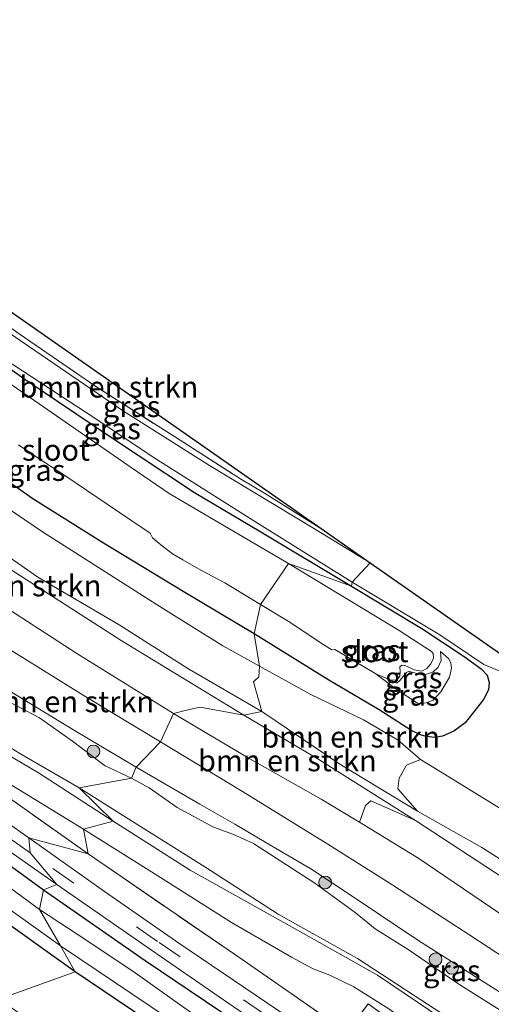
# Model space of a CAD drawing. Units: metres. Extents: x 155978 to 158207, y 381249 to 387503.
# Drawn here: x 157162 to 157218, y 384969 to 385085 of the extents above; entities that cross this region are included whole.
import ezdxf
from ezdxf.enums import TextEntityAlignment as Align

# ---------------------------------------------------------------- set-up
doc = ezdxf.new("R2010")
doc.units = ezdxf.units.M
doc.linetypes.add('IE-TERREINAFSCHEIDING', pattern=[10, 8, -2])
doc.linetypes.add('VW-3-9_STREEP', pattern=[12, 3, -9])
doc.layers.get('0').update_dxf_attribs({"lineweight": 25})
for name, color, linetype, lineweight in [('B-ME-GR-BOMENSTRUIKEN-GV-B6', 93, 'Continuous', 18), ('B-ME-GR-BOOM-S-B1', 93, 'Continuous', 18), ('B-ME-GR-STRUIKEN-GV-B6', 93, 'Continuous', 18), ('B-ME-GW-KRUINLIJN-L-B1', 93, 'Continuous', 18), ('B-ME-GW-TEENLIJN-L-B1', 93, 'Continuous', 18), ('B-ME-IE-GRASLAND-GV-B6', 93, 'Continuous', 18), ('B-ME-IE-HULPGEOMETRIE-L-B1', 53, 'Continuous', 18), ('B-ME-IE-TERREINAFSCHEIDING-RASTERHEKWERK-L-B1', 8, 'IE-TERREINAFSCHEIDING', 18), ('B-ME-OG-WATER-GV-B6', 153, 'Continuous', 18), ('B-ME-VH-VERH_SOORT-BITUMEN-GV-B6', 8, 'IE-TERREINAFSCHEIDING-NATUURLIJK-HOUTWAL', 18), ('B-ME-VH-VERH_SOORT-ONVERHARD-GV-B6', 8, 'Continuous', 18), ('B-ME-VW-MARKERING-39STREEP-015-L-B1', 255, 'VW-3-9_STREEP', 18)]:
    doc.layers.add(name, color=color, linetype=linetype, lineweight=lineweight)
doc.layers.add('B-ME-GW-INSTEEKWATERGANG-L-B1', color=10, linetype='Continuous')
doc.layers.add('B-ME-KG-KADASTRAAL-OPNAMEDTMGRENS-L-B1', color=10, linetype='Continuous')
doc.styles.add('NLCS-ISO', font='NLCS-ISO.TTF')
doc.linetypes.add('IE-TERREINAFSCHEIDING-NATUURLIJK-HOUTWAL', pattern='A,7,-1.5,[67,NLCS.SHX,S=0.75,R=45,X=0,Y=0],-1.5,7,-1.5,[70,NLCS.SHX,S=0.75,R=0,X=0,Y=0],-1.5', length=20)

# ---------------------------------------------------------------- blocks, each defined once
blk = doc.blocks.new('boom')
h = blk.add_hatch(color=256)
edge = h.paths.add_edge_path()
edge.add_arc((0, 0), 0.75, 0, 360)
blk.add_circle((0, 0), 0.75)

msp = doc.modelspace()

# ---------------------------------------------------------------- linework, layer by layer
at = {"layer": 'B-ME-GR-BOMENSTRUIKEN-GV-B6'}
for points in [[(157198.278, 385025.027, 18.449), (157191.227, 385029.472, 18.411), (157188.527, 385031.05, 18.46), (157180.759, 385036.052, 18.551), (157171.409, 385042.014, 18.603), (157162.42, 385048.188, 18.606), (157158.093, 385051.271, 18.584), (157155.426, 385053.406, 18.636), (157156.004, 385054.655, 18.631), (157156.098, 385054.77, 18.643), (157158.857, 385052.588, 18.477), (157198.278, 385025.027, 18.449)], [(157188.793, 385003.341, 23.127), (157183.675, 385004.287, 25.133), (157182.081, 385003.91, 26.062), (157180.538, 385003.54, 26.891), (157169.201, 385010.6, 26.863), (157160.483, 385016.253, 26.961), (157149.236, 385023.768, 26.891), (157137.395, 385032.034, 26.922), (157126.835, 385039.914, 26.799), (157130.489, 385042.595, 22.923), (157140.704, 385034.432, 23.102), (157149.896, 385027.768, 23.144), (157161.032, 385020.718, 23.094), (157174.384, 385012.14, 23.116), (157188.793, 385003.341, 23.127)], [(157154.623, 385032.037, 18.793), (157165.157, 385024.896, 18.523), (157176.882, 385017.425, 18.391), (157179.374, 385015.861, 18.396), (157186.326, 385011.497, 18.408), (157190.661, 385009.106, 18.433), (157190.578, 385007.86, 20.198), (157189.942, 385007.256, 21.077), (157190.931, 385003.786, 22.861), (157182.223, 385008.839, 22.808), (157174.166, 385013.971, 22.796), (157164.613, 385019.578, 22.796), (157157.798, 385024.317, 22.886)], [(157178.997, 385000.218, 26.936), (157176.144, 384997.213, 23.207), (157168.89, 385001.544, 23.148), (157161.201, 385006.231, 23.131), (157154.363, 385010.465, 23.12), (157159.584, 385012.006, 26.9), (157161.443, 385010.985, 26.886), (157170.238, 385005.484, 26.95), (157178.997, 385000.218, 26.936)], [(157209.576, 384998.138, 18.733), (157207.944, 384997.457, 19.751), (157207.053, 384995.917, 21.134), (157206.891, 384994.686, 22.078), (157209.217, 384992.027, 22.979), (157200.074, 384997.576, 22.925), (157190.931, 385003.786, 22.861), (157189.942, 385007.256, 21.077), (157190.578, 385007.86, 20.198), (157190.661, 385009.106, 18.433), (157196.682, 385005.786, 18.468), (157202.885, 385002.791, 18.639), (157206.947, 385000.415, 18.705), (157209.576, 384998.138, 18.733)], [(157161.59, 385004.726, 22.826), (157164.795, 385003.028, 22.91), (157168.683, 385000.27, 23.002), (157170.929, 384998.546, 22.932), (157172.51, 384997.382, 22.966), (157175.601, 384995.907, 22.988), (157169.45, 384994.772, 19.354), (157162.479, 384998.826, 19.325), (157155.805, 385002.905, 19.32)], [(157188.793, 385003.341, 23.127), (157197.608, 384998.103, 23.11), (157208.98, 384990.949, 23.043), (157203.753, 384993.274, 24.023), (157203.089, 384992.692, 25.089), (157202.384, 384990.741, 27.006), (157197.907, 384993.467, 27.031), (157189.511, 384998.186, 26.919), (157180.538, 385003.54, 26.891), (157182.081, 385003.91, 26.062), (157183.675, 385004.287, 25.133), (157188.793, 385003.341, 23.127)], [(157220.366, 384969.804, 23.313), (157209.247, 384976.877, 23.21), (157200.476, 384982.743, 23.215), (157196.664, 384985.272, 23.305), (157192.042, 384987.978, 23.24), (157187.77, 384990.497, 23.21), (157183.639, 384992.877, 23.252), (157176.144, 384997.213, 23.207), (157178.997, 385000.218, 26.936), (157188.67, 384994.349, 26.931), (157198.671, 384988.169, 26.936), (157206.322, 384983.336, 26.908), (157215.356, 384977.451, 26.88), (157226.133, 384970.386, 26.905)], [(157219.662, 384963.302, 19.362), (157209.624, 384969.857, 19.303), (157202.169, 384974.72, 19.264), (157192.838, 384979.919, 19.253), (157184.233, 384985.489, 19.297), (157174.97, 384991.3, 19.289), (157169.45, 384994.772, 19.354), (157175.601, 384995.907, 22.988), (157177.696, 384994.782, 23.013), (157180.974, 384992.473, 22.994), (157185.233, 384990.172, 22.924), (157187.506, 384989.334, 22.977), (157189.938, 384988.24, 22.901), (157197.161, 384983.583, 22.949), (157201.879, 384980.109, 22.924), (157204.234, 384978.201, 22.98), (157208.135, 384975.746, 22.991), (157214.064, 384971.694, 22.935), (157221.489, 384967.028, 22.924)], [(157208.98, 384990.949, 23.043), (157219.305, 384984.216, 23.046), (157233.311, 384975.296, 22.99), (157244.202, 384968.67, 22.981), (157257.495, 384960.483, 22.987), (157256.432, 384959.254, 24.644), (157255.413, 384958.263, 26.085), (157256.185, 384955.883, 27.04), (157244.593, 384963.165, 26.989), (157234.955, 384969.46, 26.973), (157227.553, 384974.11, 26.908), (157217.783, 384980.746, 26.858), (157209.373, 384986.486, 26.967), (157202.384, 384990.741, 27.006), (157203.089, 384992.692, 25.089), (157203.753, 384993.274, 24.023), (157208.98, 384990.949, 23.043)]]:
    msp.add_polyline3d(points, dxfattribs=at)
at = {"layer": 'B-ME-GR-STRUIKEN-GV-B6'}
msp.add_polyline3d([(157224.972, 384982.551, 22.774), (157216.779, 384987.782, 22.819), (157209.217, 384992.027, 22.979), (157206.891, 384994.686, 22.078), (157207.053, 384995.917, 21.134), (157207.944, 384997.457, 19.751), (157209.576, 384998.138, 18.733), (157212.399, 384996.401, 18.694), (157218.829, 384992.432, 18.481)], dxfattribs=at)
at = {"layer": 'B-ME-GW-INSTEEKWATERGANG-L-B1'}
for points in [[(157190.039, 385012.916, 18.008), (157181.682, 385017.907, 17.964), (157172.318, 385023.572, 17.978), (157164.025, 385028.789, 17.928), (157155.788, 385034.546, 17.978), (157148.01, 385040.137, 18.013), (157142.165, 385044.269, 18.121), (157139.088, 385046.774, 18.079), (157138.549, 385047.342, 18), (157138.132, 385048.401, 17.983), (157138.143, 385049.111, 17.892), (157138.488, 385049.951, 17.691), (157139.449, 385051.396, 17.556), (157141.889, 385054.385, 17.79), (157143.111, 385055.673, 17.931), (157143.768, 385056.009, 18.143), (157144.276, 385055.909, 18.247), (157145.193, 385055.576, 18.374)], [(157145.193, 385055.576, 18.374), (157153.884, 385049.415, 18.608), (157162.959, 385042.939, 18.506), (157173.005, 385036.157, 18.401), (157183.027, 385029.529, 18.363), (157190.797, 385024.902, 18.247), (157201.451, 385018.528, 18.393)], [(157113.251, 385020.786, 19.081), (157125.057, 385012.093, 19.048), (157133.9, 385005.617, 19.213), (157144.137, 384998.009, 19.109), (157154.389, 384990.704, 19.104), (157165.275, 384982.794, 19.207)], [(157201.451, 385018.528, 18.393), (157209.747, 385013.547, 18.561), (157214.697, 385010.244, 18.586), (157216.692, 385008.775, 18.608), (157217.392, 385008.055, 18.539), (157217.642, 385007.187, 18.545), (157217.578, 385006.311, 18.531), (157216.961, 385005.194, 18.506), (157214.821, 385002.428, 18.454), (157213.47, 385001.474, 18.451), (157212.165, 385000.863, 18.404), (157211.242, 385000.723, 18.371), (157210.222, 385000.824, 18.319), (157209.582, 385001.022, 18.3), (157208.565, 385001.497, 18.261), (157204.706, 385003.962, 18.256), (157198.779, 385007.472, 18.162), (157190.039, 385012.916, 18.008)], [(157168.987, 384973.133, 18.703), (157158.916, 384980.305, 18.669), (157151.986, 384985.407, 18.68), (157141.96, 384992.546, 18.669), (157131.868, 385000.116, 18.697), (157124.887, 385005.291, 18.641), (157114.203, 385013.192, 18.669), (157109.2, 385017.033, 18.722)], [(157165.275, 384982.794, 19.207), (157177.206, 384974.461, 19.053), (157186.118, 384968.456, 19.101), (157197.149, 384961.17, 19.193), (157206.834, 384954.561, 19.137), (157217.014, 384947.866, 19.118), (157227.246, 384941.481, 19.162), (157240.345, 384933.125, 19.204), (157251.179, 384926.47, 19.157), (157262.427, 384919.476, 19.112), (157273.194, 384912.871, 19.112), (157284.174, 384906.318, 19.112), (157293.539, 384901.024, 19.137), (157304.966, 384894.56, 19.199), (157313.564, 384889.83, 19.196), (157324.766, 384883.532, 19.219), (157334.168, 384878.524, 19.255), (157344.653, 384872.718, 19.224), (157361.471, 384864.165, 19.28)], [(157358.885, 384859.141, 18.616), (157345.778, 384865.972, 18.703), (157330.66, 384873.901, 18.68), (157317.629, 384880.884, 18.714), (157304.793, 384888.178, 18.694), (157292.068, 384895.528, 18.773), (157281.283, 384901.589, 18.837), (157272.653, 384906.794, 18.759), (157261.922, 384913.164, 18.798), (157251.734, 384919.517, 18.736), (157240.89, 384925.97, 18.759), (157232.718, 384931.325, 18.72), (157222.57, 384937.683, 18.812), (157212.433, 384944.103, 18.759), (157202.208, 384950.831, 18.798), (157197.533, 384953.89, 18.711), (157191.306, 384958.057, 18.717), (157180.781, 384965.18, 18.658), (157168.987, 384973.133, 18.703)]]:
    msp.add_polyline3d(points, dxfattribs=at)
at = {"layer": 'B-ME-GW-KRUINLIJN-L-B1'}
for points in [[(157131.145, 385043.907, 22.824), (157139.731, 385037.272, 22.889), (157147.489, 385031.733, 22.852), (157157.798, 385024.317, 22.886), (157164.613, 385019.578, 22.796), (157174.166, 385013.971, 22.796), (157182.223, 385008.839, 22.808), (157190.931, 385003.786, 22.861)], [(157126.835, 385039.914, 26.799), (157137.395, 385032.034, 26.922), (157149.236, 385023.768, 26.891), (157160.483, 385016.253, 26.961), (157169.201, 385010.6, 26.863), (157180.538, 385003.54, 26.891)], [(157178.997, 385000.218, 26.936), (157170.238, 385005.484, 26.95), (157161.443, 385010.985, 26.886), (157159.584, 385012.006, 26.9), (157155.75, 385014.411, 26.883), (157150.08, 385018.342, 26.832), (157142.211, 385023.823, 26.855), (157134.029, 385029.638, 26.757), (157125.146, 385036.237, 26.81)], [(157121.654, 385031.903, 22.795), (157131.293, 385024.806, 22.75), (157141.987, 385016.967, 22.736), (157153.297, 385009.301, 22.713), (157160.122, 385005.285, 22.809), (157161.59, 385004.726, 22.826), (157164.795, 385003.028, 22.91), (157168.683, 385000.27, 23.002), (157170.929, 384998.546, 22.932), (157172.51, 384997.382, 22.966), (157175.601, 384995.907, 22.988)], [(157211.922, 385010.82, 17.27), (157212.001, 385009.789, 17.331), (157211.664, 385008.983, 17.256), (157211.024, 385008.405, 17.162), (157209.867, 385008.038, 16.975), (157208.718, 385008.34, 16.931), (157208.182, 385008.497, 16.931), (157207.944, 385008.361, 16.884), (157207.195, 385007.459, 16.859), (157206.805, 385007.121, 16.809), (157206.078, 385007.444, 16.82)], [(157180.538, 385003.54, 26.891), (157189.511, 384998.186, 26.919), (157197.907, 384993.467, 27.031), (157202.384, 384990.741, 27.006), (157209.373, 384986.486, 26.967), (157217.783, 384980.746, 26.858), (157227.553, 384974.11, 26.908), (157234.955, 384969.46, 26.973), (157244.593, 384963.165, 26.989), (157256.185, 384955.883, 27.04), (157267.219, 384948.837, 27.107), (157277.543, 384942.907, 27.068), (157287.058, 384937.154, 26.919), (157296.074, 384932.047, 26.886), (157302.759, 384928.692, 27.031), (157306.373, 384926.414, 27.065), (157313.013, 384922.43, 27.093), (157322.725, 384917.228, 27.012), (157333.963, 384911.216, 26.961), (157346.187, 384904.792, 26.964), (157358.595, 384898.336, 27.017), (157368.145, 384893.15, 27.031), (157379.578, 384887.308, 26.942)], [(157190.931, 385003.786, 22.861), (157200.074, 384997.576, 22.925), (157209.217, 384992.027, 22.979), (157216.779, 384987.782, 22.819), (157224.972, 384982.551, 22.774), (157234.348, 384976.657, 22.796), (157243.66, 384970.392, 22.819), (157252.73, 384964.792, 22.805), (157266.571, 384955.506, 22.866), (157270.985, 384952.848, 22.824), (157272.318, 384951.727, 22.822), (157273.298, 384950.553, 22.911)], [(157377.123, 384884.068, 26.973), (157365.559, 384890.111, 26.908), (157355.45, 384895.152, 26.844), (157347.596, 384899.472, 26.81), (157338.287, 384904.134, 26.869), (157328.811, 384909.231, 26.88), (157319.872, 384913.968, 26.931), (157311.73, 384918.466, 26.942), (157302.245, 384924.022, 26.975), (157291.495, 384929.988, 26.973), (157281.816, 384935.897, 26.928), (157271.102, 384942.149, 26.961), (157260.654, 384948.762, 26.953), (157251.576, 384954.541, 27.029), (157245.982, 384957.581, 26.916), (157240.84, 384960.81, 26.928), (157232.963, 384965.809, 26.922), (157226.133, 384970.386, 26.905), (157215.356, 384977.451, 26.88), (157206.322, 384983.336, 26.908), (157198.671, 384988.169, 26.936), (157188.67, 384994.349, 26.931), (157178.997, 385000.218, 26.936)], [(157175.601, 384995.907, 22.988), (157177.696, 384994.782, 23.013), (157180.974, 384992.473, 22.994), (157185.233, 384990.172, 22.924), (157187.506, 384989.334, 22.977), (157189.938, 384988.24, 22.901), (157197.161, 384983.583, 22.949), (157201.879, 384980.109, 22.924), (157204.234, 384978.201, 22.98), (157208.135, 384975.746, 22.991), (157214.064, 384971.694, 22.935), (157221.489, 384967.028, 22.924), (157222.165, 384966.669, 22.943), (157223.938, 384965.294, 22.952), (157226.2, 384963.733, 22.943), (157230.815, 384961.066, 22.907), (157236.934, 384957.083, 22.938), (157242.534, 384953.342, 22.955), (157248.46, 384949.571, 22.943), (157249.897, 384949.348, 23.016), (157250.906, 384949.441, 23.145)]]:
    msp.add_polyline3d(points, dxfattribs=at)
at = {"layer": 'B-ME-GW-TEENLIJN-L-B1'}
for points in [[(157133.616, 385046.958, 18.936), (157144.467, 385038.763, 18.854), (157154.623, 385032.037, 18.793), (157165.157, 385024.896, 18.523), (157176.882, 385017.425, 18.391), (157179.374, 385015.861, 18.396), (157186.326, 385011.497, 18.408), (157190.661, 385009.106, 18.433)], [(157188.793, 385003.341, 23.127), (157174.384, 385012.14, 23.116), (157161.032, 385020.718, 23.094), (157149.896, 385027.768, 23.144), (157140.704, 385034.432, 23.102), (157130.489, 385042.595, 22.923)], [(157176.144, 384997.213, 23.207), (157168.89, 385001.544, 23.148), (157161.201, 385006.231, 23.131), (157154.363, 385010.465, 23.12), (157147.713, 385014.909, 23.011), (157137.011, 385022.406, 23.019), (157122.814, 385033.225, 23.099)], [(157119.875, 385028.525, 19.261), (157133.059, 385018.678, 19.275), (157144.203, 385010.647, 19.289), (157155.805, 385002.905, 19.32), (157162.479, 384998.826, 19.325), (157169.45, 384994.772, 19.354)], [(157204.312, 385008.214, 16.82), (157206.727, 385006.39, 16.96), (157209.334, 385004.671, 17.184), (157210.246, 385004.773, 17.353), (157211.05, 385005.091, 17.317), (157211.965, 385006.093, 17.454), (157212.972, 385007.816, 17.526), (157213.209, 385008.878, 17.486), (157213.139, 385009.472, 17.479), (157212.888, 385009.977, 17.4), (157211.922, 385010.82, 17.27)], [(157190.661, 385009.106, 18.433), (157196.682, 385005.786, 18.468), (157202.885, 385002.791, 18.639), (157206.947, 385000.415, 18.705), (157209.576, 384998.138, 18.733), (157212.399, 384996.401, 18.694), (157218.829, 384992.432, 18.481)], [(157273.298, 384950.553, 22.911), (157267.521, 384954.006, 23.015), (157257.495, 384960.483, 22.987), (157244.202, 384968.67, 22.981), (157233.311, 384975.296, 22.99), (157219.305, 384984.216, 23.046), (157208.98, 384990.949, 23.043), (157197.608, 384998.103, 23.11), (157188.793, 385003.341, 23.127)], [(157250.906, 384949.441, 23.145), (157247.572, 384951.722, 23.196), (157242.549, 384955.49, 23.235), (157231.031, 384962.683, 23.249), (157220.366, 384969.804, 23.313), (157209.247, 384976.877, 23.21), (157200.476, 384982.743, 23.215), (157196.664, 384985.272, 23.305), (157192.042, 384987.978, 23.24), (157187.77, 384990.497, 23.21), (157183.639, 384992.877, 23.252), (157176.144, 384997.213, 23.207)], [(157169.45, 384994.772, 19.354), (157174.97, 384991.3, 19.289), (157184.233, 384985.489, 19.297), (157192.838, 384979.919, 19.253), (157202.169, 384974.72, 19.264), (157209.624, 384969.857, 19.303), (157219.662, 384963.302, 19.362), (157230.357, 384955.984, 19.398), (157239.748, 384950.253, 19.281), (157249.395, 384944.159, 19.306), (157260.137, 384937.33, 19.348), (157266.643, 384933.827, 19.449), (157276.2, 384928.461, 19.516), (157286.034, 384922.717, 19.435), (157295.018, 384917.425, 19.334), (157307.197, 384910.373, 19.337), (157316.634, 384905.129, 19.295), (157326.825, 384899.68, 19.317), (157335.962, 384894.832, 19.281), (157347.228, 384888.904, 19.376), (157359.585, 384882.521, 19.317), (157370.651, 384876.984, 19.303)]]:
    msp.add_polyline3d(points, dxfattribs=at)
at = {"layer": 'B-ME-IE-GRASLAND-GV-B6'}
for points in [[(157056.143, 385127.653, 18.856), (157066.585, 385118.905, 18.901), (157076.258, 385110.888, 18.88), (157087.771, 385101.456, 18.807), (157096.331, 385094.521, 18.699), (157107.364, 385085.575, 18.556), (157119.777, 385076.186, 18.575), (157128.824, 385069.596, 18.632), (157140.995, 385060.151, 18.537), (157145.285, 385056.631, 18.483), (157152.147, 385051.374, 18.536), (157160.651, 385045.283, 18.519), (157170.274, 385038.949, 18.434), (157178.597, 385033.402, 18.412), (157190.289, 385026.024, 18.354), (157201.549, 385018.978, 18.519)], [(157057.264, 385094.959, 26.92), (157058.568, 385093.636, 27.006), (157061.904, 385091.161, 26.915), (157066.79, 385087.517, 26.942), (157070.104, 385084.556, 26.926), (157074.728, 385080.736, 26.939), (157081.216, 385075.719, 26.912), (157088.45, 385069.62, 26.952), (157095.973, 385063.778, 26.966), (157103.674, 385057.907, 26.926), (157111.327, 385051.468, 26.909), (157119.129, 385046.19, 26.885), (157123.096, 385042.751, 26.839), (157126.835, 385039.914, 26.799), (157137.395, 385032.034, 26.922), (157149.236, 385023.768, 26.891), (157160.483, 385016.253, 26.961), (157169.201, 385010.6, 26.863), (157180.538, 385003.54, 26.891)], [(157180.538, 385003.54, 26.891), (157178.997, 385000.218, 26.936), (157170.238, 385005.484, 26.95), (157161.443, 385010.985, 26.886), (157159.584, 385012.006, 26.9), (157155.75, 385014.411, 26.883), (157150.08, 385018.342, 26.832), (157142.211, 385023.823, 26.855), (157134.029, 385029.638, 26.757), (157125.146, 385036.237, 26.81), (157115.449, 385043.537, 26.823), (157107.61, 385049.677, 26.807), (157099.275, 385056.281, 26.842), (157092.002, 385062.006, 26.81), (157083.928, 385068.419, 26.807), (157075.915, 385074.686, 26.866), (157070.117, 385079.232, 26.783), (157065.686, 385083.178, 26.858), (157060.567, 385087.326, 26.909), (157056.912, 385090.37, 26.885)], [(157051.89, 385089.161, 23.145), (157061.112, 385081.44, 23.282), (157069.55, 385074.795, 23.258), (157077.821, 385068.104, 23.223), (157088.444, 385059.558, 23.137), (157097.57, 385052.208, 23.026), (157107.131, 385045.041, 23.126), (157114.874, 385039.272, 23.107), (157122.814, 385033.225, 23.099), (157137.011, 385022.406, 23.019), (157147.713, 385014.909, 23.011), (157154.363, 385010.465, 23.12), (157161.201, 385006.231, 23.131), (157168.89, 385001.544, 23.148), (157176.144, 384997.213, 23.207)], [(157034.625, 385085.147, 19.143), (157059.215, 385064.793, 19.236), (157078.831, 385049.017, 19.251), (157097.313, 385034.631, 19.256), (157112.335, 385023.141, 19.318), (157123.939, 385014.344, 19.3), (157134.307, 385006.668, 19.298), (157144.399, 384999.336, 19.278), (157155.335, 384991.434, 19.218), (157166.832, 384983.403, 19.236)], [(157050.366, 385083.29, 19.266), (157061.142, 385074.131, 19.283), (157072.674, 385064.953, 19.261), (157085.634, 385054.897, 19.248), (157096.118, 385046.754, 19.229), (157103.386, 385041.133, 19.272), (157108.261, 385037.362, 19.301), (157119.875, 385028.525, 19.261), (157133.059, 385018.678, 19.275), (157144.203, 385010.647, 19.289), (157155.805, 385002.905, 19.32), (157162.479, 384998.826, 19.325), (157169.45, 384994.772, 19.354)], [(157169.45, 384994.772, 19.354), (157173.459, 384990.851, 19.213), (157164.677, 384996.565, 19.243), (157157.173, 385000.996, 19.202), (157147.216, 385007.712, 19.155), (157139.702, 385013.245, 19.1), (157126.98, 385022.612, 19.179), (157118.58, 385028.797, 19.171), (157104.648, 385039.398, 19.206), (157089.069, 385051.539, 19.233), (157078.939, 385059.39, 19.247), (157063.111, 385072.014, 19.252), (157050.22, 385082.621, 19.282)], [(157176.144, 384997.213, 23.207), (157175.601, 384995.907, 22.988), (157172.51, 384997.382, 22.966), (157170.929, 384998.546, 22.932), (157168.683, 385000.27, 23.002), (157164.795, 385003.028, 22.91), (157161.59, 385004.726, 22.826), (157160.122, 385005.285, 22.809), (157153.297, 385009.301, 22.713), (157141.987, 385016.967, 22.736), (157131.293, 385024.806, 22.75), (157121.654, 385031.903, 22.795), (157112.52, 385039.058, 22.857), (157104.597, 385044.992, 22.884), (157097.737, 385050.416, 22.827), (157091.055, 385055.442, 22.787), (157084.999, 385060.41, 22.862), (157078.199, 385065.823, 22.886), (157072.079, 385070.704, 22.876), (157064.194, 385077.146, 22.938), (157057.979, 385082.264, 22.986)], [(157054.159, 385075.994, 19.15), (157064.592, 385067.553, 19.193), (157077.485, 385057.312, 19.139), (157092.664, 385045.264, 19.088), (157107.408, 385033.901, 19.09), (157116.65, 385026.801, 19.158), (157127.093, 385019.145, 19.058), (157136.263, 385012.427, 19.1), (157146.27, 385005.128, 19.16), (157156.499, 384998.177, 19.157), (157169.977, 384989.928, 19.124)], [(157057.176, 385072.483, 19.196), (157068.066, 385063.708, 19.185), (157079.602, 385054.628, 19.204), (157093.177, 385044.087, 19.171), (157107.466, 385032.924, 19.147), (157116.311, 385026.148, 19.166), (157132.444, 385014.013, 19.205), (157143.549, 385005.976, 19.25), (157155.723, 384997.499, 19.205), (157170.506, 384987.033, 19.166)], [(157169.977, 384989.928, 19.124), (157170.506, 384987.033, 19.166), (157155.723, 384997.499, 19.205), (157143.549, 385005.976, 19.25), (157132.444, 385014.013, 19.205), (157116.311, 385026.148, 19.166), (157107.466, 385032.924, 19.147), (157093.177, 385044.087, 19.171), (157079.602, 385054.628, 19.204), (157068.066, 385063.708, 19.185), (157057.176, 385072.483, 19.196)], [(157170.506, 384987.033, 19.166), (157163.53, 384988.896, 19.238), (157152.716, 384996.51, 19.235), (157140.623, 385005.189, 19.279), (157133.038, 385010.802, 19.277), (157123.342, 385017.947, 19.285), (157113.274, 385025.559, 19.297), (157102.776, 385033.608, 19.273), (157098.849, 385036.699, 19.254), (157086.612, 385046.124, 19.279), (157071.322, 385058.25, 19.287), (157057.392, 385069.474, 19.248)], [(157165.275, 384982.794, 19.207), (157164.799, 384980.459, 17.639), (157157.92, 384985.489, 17.639), (157154.264, 384988.042, 17.639), (157150.427, 384990.868, 17.639), (157146.656, 384993.783, 17.639), (157145.482, 384994.648, 17.639), (157145.189, 384994.864, 17.639), (157141.607, 384997.327, 17.639), (157133.006, 385003.66, 17.639), (157122.91, 385011.129, 17.639), (157112.004, 385019.437, 17.639), (157104.847, 385024.911, 17.639), (157103.045, 385026.33, 17.639), (157092.737, 385034.211, 17.639), (157083.735, 385041.136, 17.639), (157074.541, 385048.302, 17.639), (157065.92, 385055.382, 17.639), (157058.478, 385061.198, 17.639), (157050.783, 385067.534, 17.639)], [(157055.339, 385066.326, 19.084), (157061.785, 385061.206, 19.076), (157071.51, 385053.35, 19.078), (157077.009, 385048.991, 19.108), (157083.773, 385043.437, 19.065), (157092.437, 385036.826, 19.089), (157102.147, 385029.316, 19.127), (157113.251, 385020.786, 19.081), (157125.057, 385012.093, 19.048), (157133.9, 385005.617, 19.213), (157144.137, 384998.009, 19.109), (157154.389, 384990.704, 19.104), (157165.275, 384982.794, 19.207)], [(157166.832, 384983.403, 19.236), (157165.275, 384982.794, 19.207), (157154.389, 384990.704, 19.104), (157144.137, 384998.009, 19.109), (157133.9, 385005.617, 19.213), (157125.057, 385012.093, 19.048), (157113.251, 385020.786, 19.081), (157102.147, 385029.316, 19.127), (157092.437, 385036.826, 19.089), (157083.773, 385043.437, 19.065), (157077.009, 385048.991, 19.108), (157071.51, 385053.35, 19.078), (157061.785, 385061.206, 19.076), (157055.339, 385066.326, 19.084)], [(157190.931, 385003.786, 22.861), (157188.793, 385003.341, 23.127), (157174.384, 385012.14, 23.116), (157161.032, 385020.718, 23.094), (157149.896, 385027.768, 23.144), (157140.704, 385034.432, 23.102), (157130.489, 385042.595, 22.923), (157116.927, 385052.925, 22.966), (157107.476, 385060.379, 22.96), (157101.812, 385065.249, 22.741), (157111.726, 385058.291, 22.824), (157120.837, 385051.788, 22.8), (157131.145, 385043.907, 22.824), (157139.731, 385037.272, 22.889), (157147.489, 385031.733, 22.852), (157157.798, 385024.317, 22.886), (157164.613, 385019.578, 22.796), (157174.166, 385013.971, 22.796), (157182.223, 385008.839, 22.808), (157190.931, 385003.786, 22.861)], [(157055.079, 385061.212, 17.639), (157058.241, 385058.363, 17.639), (157069.595, 385049.582, 17.639), (157081.359, 385040.402, 17.639), (157097.201, 385027.935, 17.639), (157110.988, 385017.273, 17.639), (157119.58, 385011.004, 17.639), (157128.17, 385004.61, 17.639), (157141.269, 384994.93, 17.639), (157154.383, 384985.413, 17.639), (157167.253, 384976.181, 17.639)], [(157054.618, 385059.634, 18.65), (157066.333, 385050.388, 18.615), (157075.594, 385043.04, 18.577), (157083.795, 385036.802, 18.547), (157096.997, 385026.435, 18.704), (157109.2, 385017.033, 18.722), (157114.203, 385013.192, 18.669), (157124.887, 385005.291, 18.641), (157131.868, 385000.116, 18.697), (157141.96, 384992.546, 18.669), (157151.986, 384985.407, 18.68), (157158.916, 384980.305, 18.669), (157168.987, 384973.133, 18.703)], [(157167.253, 384976.181, 17.639), (157168.987, 384973.133, 18.703), (157158.916, 384980.305, 18.669), (157151.986, 384985.407, 18.68), (157141.96, 384992.546, 18.669), (157131.868, 385000.116, 18.697), (157124.887, 385005.291, 18.641), (157114.203, 385013.192, 18.669), (157109.2, 385017.033, 18.722), (157096.997, 385026.435, 18.704), (157083.795, 385036.802, 18.547), (157075.594, 385043.04, 18.577), (157066.333, 385050.388, 18.615), (157054.618, 385059.634, 18.65)], [(157156.098, 385054.77, 18.643), (157156.004, 385054.655, 18.631), (157155.426, 385053.406, 18.636), (157158.093, 385051.271, 18.584), (157162.42, 385048.188, 18.606), (157171.409, 385042.014, 18.603), (157180.759, 385036.052, 18.551), (157188.527, 385031.05, 18.46), (157191.227, 385029.472, 18.411), (157198.278, 385025.027, 18.449), (157203.654, 385021.268, 18.42), (157197.304, 385025.125, 18.335), (157184.79, 385032.732, 18.304), (157174.538, 385039.187, 18.34), (157160.52, 385048.791, 18.483), (157154.213, 385053.503, 18.464), (157147.595, 385058.069, 18.461), (157150.06, 385056.868, 18.582), (157152.832, 385055.534, 18.676), (157156.098, 385054.77, 18.643)], [(157201.451, 385018.528, 18.393), (157194.074, 385021.201, 16.82), (157180.027, 385029.412, 16.82), (157175.562, 385032.466, 16.82), (157157.964, 385044.644, 16.82), (157152.571, 385048.083, 16.82), (157151.047, 385049.175, 16.82), (157151.143, 385049.87, 17.465), (157150.508, 385050.823, 17.756), (157148.057, 385052.809, 17.94), (157145.193, 385055.576, 18.374), (157153.884, 385049.415, 18.608), (157162.959, 385042.939, 18.506), (157173.005, 385036.157, 18.401), (157183.027, 385029.529, 18.363), (157190.797, 385024.902, 18.247), (157201.451, 385018.528, 18.393)], [(157201.549, 385018.978, 18.519), (157201.451, 385018.528, 18.393), (157190.797, 385024.902, 18.247), (157183.027, 385029.529, 18.363), (157173.005, 385036.157, 18.401), (157162.959, 385042.939, 18.506), (157153.884, 385049.415, 18.608)], [(157168.987, 384973.133, 18.703), (157160.006, 384969.907, 19.014), (157150.223, 384976.705, 19.014), (157139.944, 384984.202, 19.006), (157130.611, 384991.036, 19.057), (157119.604, 384999.12, 19.022), (157107.232, 385008.421, 19.049), (157097.368, 385015.905, 19.034), (157089.57, 385021.908, 19.038), (157076.576, 385031.779, 19.043), (157064.338, 385041.607, 18.994), (157057.182, 385047.275, 19.002)], [(157155.788, 385034.546, 17.978), (157164.025, 385028.789, 17.928), (157172.318, 385023.572, 17.978), (157181.682, 385017.907, 17.964), (157190.039, 385012.916, 18.008), (157190.661, 385009.106, 18.433), (157186.326, 385011.497, 18.408), (157179.374, 385015.861, 18.396), (157176.882, 385017.425, 18.391), (157165.157, 385024.896, 18.523), (157154.623, 385032.037, 18.793)], [(157190.776, 385016.354, 16.82), (157190.039, 385012.916, 18.008), (157181.682, 385017.907, 17.964), (157172.318, 385023.572, 17.978), (157164.025, 385028.789, 17.928), (157155.788, 385034.546, 17.978)], [(157162.326, 385035.144, 16.82), (157164.742, 385033.501, 16.82), (157167.655, 385031.619, 16.82), (157175.539, 385026.277, 16.82), (157177.797, 385024.753, 16.82), (157178.08, 385024.201, 16.82), (157178.852, 385023.55, 16.82), (157180.412, 385022.327, 16.82), (157181.631, 385021.61, 16.82), (157183.753, 385020.415, 16.82), (157186.573, 385018.918, 16.82), (157190.776, 385016.354, 16.82)], [(157201.451, 385018.528, 18.393), (157209.747, 385013.547, 18.561), (157214.697, 385010.244, 18.586), (157216.692, 385008.775, 18.608), (157217.392, 385008.055, 18.539), (157217.642, 385007.187, 18.545), (157217.578, 385006.311, 18.531), (157216.961, 385005.194, 18.506), (157214.821, 385002.428, 18.454), (157213.47, 385001.474, 18.451), (157212.165, 385000.863, 18.404), (157211.242, 385000.723, 18.371), (157210.222, 385000.824, 18.319), (157209.582, 385001.022, 18.3), (157208.565, 385001.497, 18.261), (157204.706, 385003.962, 18.256), (157198.779, 385007.472, 18.162), (157190.039, 385012.916, 18.008), (157190.776, 385016.354, 16.82), (157194.031, 385014.417, 16.82), (157198.219, 385011.594, 16.82), (157199.147, 385011.029, 16.82), (157199.504, 385011.053, 16.82), (157200.381, 385010.571, 16.82), (157204.312, 385008.214, 16.82), (157206.727, 385006.39, 16.96), (157209.334, 385004.671, 17.184), (157210.246, 385004.773, 17.353), (157211.05, 385005.091, 17.317), (157211.965, 385006.093, 17.454), (157212.972, 385007.816, 17.526), (157213.209, 385008.878, 17.486), (157213.139, 385009.472, 17.479), (157212.888, 385009.977, 17.4), (157211.922, 385010.82, 17.27), (157212.001, 385009.789, 17.331), (157211.664, 385008.983, 17.256), (157211.024, 385008.405, 17.162), (157209.867, 385008.038, 16.975), (157208.718, 385008.34, 16.931), (157208.182, 385008.497, 16.931), (157207.944, 385008.361, 16.884), (157207.195, 385007.459, 16.859), (157206.805, 385007.121, 16.809), (157206.078, 385007.444, 16.82), (157206.806, 385007.482, 16.82), (157207.128, 385007.938, 16.82), (157207.18, 385008.486, 16.82), (157207.146, 385009.008, 16.82), (157207.388, 385009.209, 16.82), (157207.845, 385009.157, 16.82), (157208.813, 385008.675, 16.82), (157209.735, 385008.521, 16.82), (157210.334, 385008.836, 16.82), (157210.772, 385009.386, 16.82), (157211.101, 385010.062, 16.82), (157211.078, 385010.599, 16.82), (157210.877, 385010.841, 16.82), (157207.062, 385013.292, 16.82), (157194.074, 385021.201, 16.82), (157201.451, 385018.528, 18.393)], [(157190.661, 385009.106, 18.433), (157190.039, 385012.916, 18.008), (157198.779, 385007.472, 18.162), (157204.706, 385003.962, 18.256), (157208.565, 385001.497, 18.261), (157209.582, 385001.022, 18.3), (157210.222, 385000.824, 18.319), (157211.242, 385000.723, 18.371), (157212.165, 385000.863, 18.404), (157213.47, 385001.474, 18.451), (157214.821, 385002.428, 18.454), (157216.961, 385005.194, 18.506), (157217.578, 385006.311, 18.531), (157217.642, 385007.187, 18.545), (157217.392, 385008.055, 18.539), (157216.692, 385008.775, 18.608), (157214.697, 385010.244, 18.586), (157209.747, 385013.547, 18.561), (157201.451, 385018.528, 18.393), (157201.549, 385018.978, 18.519), (157211.859, 385012.787, 18.698), (157217.015, 385009.299, 18.761), (157220.778, 385007.724, 18.709)], [(157204.312, 385008.214, 16.82), (157206.078, 385007.444, 16.82), (157206.805, 385007.121, 16.809), (157207.195, 385007.459, 16.859), (157207.944, 385008.361, 16.884), (157208.182, 385008.497, 16.931), (157208.718, 385008.34, 16.931), (157209.867, 385008.038, 16.975), (157211.024, 385008.405, 17.162), (157211.664, 385008.983, 17.256), (157212.001, 385009.789, 17.331), (157211.922, 385010.82, 17.27), (157212.888, 385009.977, 17.4), (157213.139, 385009.472, 17.479), (157213.209, 385008.878, 17.486), (157212.972, 385007.816, 17.526), (157211.965, 385006.093, 17.454), (157211.05, 385005.091, 17.317), (157210.246, 385004.773, 17.353), (157209.334, 385004.671, 17.184), (157206.727, 385006.39, 16.96), (157204.312, 385008.214, 16.82)], [(157218.829, 384992.432, 18.481), (157212.399, 384996.401, 18.694), (157209.576, 384998.138, 18.733), (157206.947, 385000.415, 18.705), (157202.885, 385002.791, 18.639), (157196.682, 385005.786, 18.468), (157190.661, 385009.106, 18.433)], [(157226.133, 384970.386, 26.905), (157215.356, 384977.451, 26.88), (157206.322, 384983.336, 26.908), (157198.671, 384988.169, 26.936), (157188.67, 384994.349, 26.931), (157178.997, 385000.218, 26.936), (157180.538, 385003.54, 26.891), (157189.511, 384998.186, 26.919), (157197.907, 384993.467, 27.031), (157202.384, 384990.741, 27.006), (157209.373, 384986.486, 26.967), (157217.783, 384980.746, 26.858), (157227.553, 384974.11, 26.908)], [(157188.793, 385003.341, 23.127), (157190.931, 385003.786, 22.861), (157200.074, 384997.576, 22.925), (157209.217, 384992.027, 22.979), (157216.779, 384987.782, 22.819), (157224.972, 384982.551, 22.774), (157234.348, 384976.657, 22.796), (157243.66, 384970.392, 22.819), (157252.73, 384964.792, 22.805), (157266.571, 384955.506, 22.866), (157270.985, 384952.848, 22.824), (157272.318, 384951.727, 22.822), (157273.298, 384950.553, 22.911), (157267.521, 384954.006, 23.015), (157257.495, 384960.483, 22.987), (157244.202, 384968.67, 22.981), (157233.311, 384975.296, 22.99), (157219.305, 384984.216, 23.046), (157208.98, 384990.949, 23.043), (157197.608, 384998.103, 23.11), (157188.793, 385003.341, 23.127)], [(157175.601, 384995.907, 22.988), (157176.144, 384997.213, 23.207), (157183.639, 384992.877, 23.252), (157187.77, 384990.497, 23.21), (157192.042, 384987.978, 23.24), (157196.664, 384985.272, 23.305), (157200.476, 384982.743, 23.215), (157209.247, 384976.877, 23.21), (157220.366, 384969.804, 23.313)], [(157221.489, 384967.028, 22.924), (157214.064, 384971.694, 22.935), (157208.135, 384975.746, 22.991), (157204.234, 384978.201, 22.98), (157201.879, 384980.109, 22.924), (157197.161, 384983.583, 22.949), (157189.938, 384988.24, 22.901), (157187.506, 384989.334, 22.977), (157185.233, 384990.172, 22.924), (157180.974, 384992.473, 22.994), (157177.696, 384994.782, 23.013), (157175.601, 384995.907, 22.988)], [(157219.654, 384962.511, 19.177), (157209.215, 384969.548, 19.229), (157204.518, 384972.733, 19.248), (157195.838, 384977.654, 19.168), (157182.499, 384985.117, 19.155), (157173.459, 384990.851, 19.213), (157169.45, 384994.772, 19.354), (157174.97, 384991.3, 19.289), (157184.233, 384985.489, 19.297), (157192.838, 384979.919, 19.253), (157202.169, 384974.72, 19.264), (157209.624, 384969.857, 19.303), (157219.662, 384963.302, 19.362)], [(157220.684, 384957.362, 19.183), (157213.743, 384961.881, 19.236), (157203.422, 384969.376, 19.149), (157200.9, 384966.046, 19.317), (157187.699, 384975.209, 19.247), (157170.506, 384987.033, 19.166), (157169.977, 384989.928, 19.124), (157179.033, 384984.217, 19.135), (157187.354, 384978.945, 19.091), (157194.392, 384974.856, 19.171), (157196.942, 384973.491, 19.215), (157198.909, 384972.727, 19.19), (157201.734, 384971.365, 19.202), (157205.847, 384968.781, 19.254), (157214.361, 384962.751, 19.204), (157228.146, 384953.387, 19.19)], [(157220.531, 384950.282, 19.249), (157208.541, 384958.073, 19.257), (157201.533, 384962.765, 19.283), (157192.672, 384968.705, 19.249), (157181.274, 384976.436, 19.214), (157172.44, 384982.593, 19.259), (157163.53, 384988.896, 19.238), (157170.506, 384987.033, 19.166), (157187.699, 384975.209, 19.247), (157200.9, 384966.046, 19.317), (157203.422, 384969.376, 19.149), (157213.743, 384961.881, 19.236), (157220.684, 384957.362, 19.183)], [(157224.815, 384940.273, 17.639), (157217.63, 384945.076, 17.639), (157210.683, 384949.494, 17.639), (157205.841, 384952.468, 17.639), (157205.012, 384953.044, 17.639), (157203.335, 384954.313, 17.639), (157194.66, 384960.213, 17.639), (157187.39, 384965.044, 17.639), (157181.856, 384968.875, 17.639), (157176.033, 384973.023, 17.639), (157170.365, 384976.813, 17.639), (157164.799, 384980.459, 17.639), (157165.275, 384982.794, 19.207), (157177.206, 384974.461, 19.053), (157186.118, 384968.456, 19.101), (157197.149, 384961.17, 19.193), (157206.834, 384954.561, 19.137), (157217.014, 384947.866, 19.118), (157227.246, 384941.481, 19.162)], [(157227.246, 384941.481, 19.162), (157217.014, 384947.866, 19.118), (157206.834, 384954.561, 19.137), (157197.149, 384961.17, 19.193), (157186.118, 384968.456, 19.101), (157177.206, 384974.461, 19.053), (157165.275, 384982.794, 19.207), (157166.832, 384983.403, 19.236), (157177.968, 384975.671, 19.216), (157188.19, 384968.628, 19.252), (157199.041, 384961.41, 19.27), (157211.43, 384953.205, 19.278), (157220.901, 384946.975, 19.274)], [(157222.57, 384937.683, 18.812), (157212.433, 384944.103, 18.759), (157202.208, 384950.831, 18.798), (157197.533, 384953.89, 18.711), (157191.306, 384958.057, 18.717), (157180.781, 384965.18, 18.658), (157168.987, 384973.133, 18.703), (157167.253, 384976.181, 17.639), (157179.955, 384967.664, 17.639), (157193.876, 384958.25, 17.639), (157201.166, 384953.021, 17.639), (157214.598, 384944.315, 17.639), (157227.189, 384936.262, 17.639)], [(157225.876, 384926.157, 19.022), (157216.961, 384931.777, 19.059), (157207.89, 384937.552, 19.032), (157199.055, 384943.411, 19.01), (157189.239, 384949.935, 19.006), (157178.373, 384957.264, 19.024), (157168.947, 384963.694, 18.978), (157160.006, 384969.907, 19.014), (157168.987, 384973.133, 18.703), (157180.781, 384965.18, 18.658), (157191.306, 384958.057, 18.717), (157197.533, 384953.89, 18.711), (157202.208, 384950.831, 18.798), (157212.433, 384944.103, 18.759), (157222.57, 384937.683, 18.812)]]:
    msp.add_polyline3d(points, dxfattribs=at)
at = {"layer": 'B-ME-IE-HULPGEOMETRIE-L-B1'}
msp.add_polyline3d([(157203.654, 385021.268, 18.42), (157201.549, 385018.978, 18.519), (157201.451, 385018.528, 18.393), (157194.074, 385021.201, 16.82), (157190.776, 385016.354, 16.82), (157190.039, 385012.916, 18.008), (157190.661, 385009.106, 18.433), (157190.578, 385007.86, 20.198), (157189.942, 385007.256, 21.077), (157190.931, 385003.786, 22.861), (157188.793, 385003.341, 23.127), (157183.675, 385004.287, 25.133), (157182.081, 385003.91, 26.062), (157180.538, 385003.54, 26.891), (157178.997, 385000.218, 26.936), (157176.144, 384997.213, 23.207), (157175.601, 384995.907, 22.988), (157169.45, 384994.772, 19.354), (157173.459, 384990.851, 19.213), (157169.977, 384989.928, 19.124), (157170.506, 384987.033, 19.166), (157163.53, 384988.896, 19.238), (157163.703, 384987.146, 19.29), (157166.832, 384983.403, 19.236), (157165.275, 384982.794, 19.207), (157164.799, 384980.459, 17.639), (157167.253, 384976.181, 17.639), (157168.987, 384973.133, 18.703), (157160.006, 384969.907, 19.014)], dxfattribs=at)
at = {"layer": 'B-ME-IE-TERREINAFSCHEIDING-RASTERHEKWERK-L-B1'}
for points in [[(157156.098, 385054.77, 18.643), (157156.004, 385054.655, 18.631), (157155.426, 385053.406, 18.636), (157158.093, 385051.271, 18.584), (157162.42, 385048.188, 18.606), (157171.409, 385042.014, 18.603), (157180.759, 385036.052, 18.551), (157188.527, 385031.05, 18.46), (157191.227, 385029.472, 18.411), (157198.278, 385025.027, 18.449)], [(157170.506, 384987.033, 19.166), (157155.723, 384997.499, 19.205), (157143.549, 385005.976, 19.25), (157132.444, 385014.013, 19.205), (157116.311, 385026.148, 19.166)], [(157368.569, 384873.399, 19.146), (157357.835, 384878.866, 19.199), (157343.415, 384886.42, 19.115), (157329.36, 384893.81, 19.146), (157315.237, 384901.389, 19.14), (157303.939, 384907.793, 19.23), (157294.534, 384913.221, 19.222), (157277.967, 384922.635, 19.194), (157263.72, 384930.897, 19.169), (157251.793, 384938.007, 19.211), (157240.237, 384945.054, 19.14), (157229.413, 384951.771, 19.185), (157220.684, 384957.362, 19.183), (157213.743, 384961.881, 19.236), (157203.422, 384969.376, 19.149), (157200.9, 384966.046, 19.317), (157187.699, 384975.209, 19.247), (157170.506, 384987.033, 19.166)]]:
    msp.add_polyline3d(points, dxfattribs=at)
at = {"layer": 'B-ME-KG-KADASTRAAL-OPNAMEDTMGRENS-L-B1'}
for points in [[(156949.775, 385236.313, 19.061), (156960.887, 385224.999, 19.135), (156979.868, 385206.029, 19.044), (157006.218, 385179.695, 18.849), (157017.339, 385169.773, 18.91), (157020.199, 385167.22, 18.861), (157035.371, 385153.684, 19), (157051.958, 385138.885, 18.892), (157069.294, 385124.246, 18.905), (157085.362, 385110.678, 18.822), (157096.533, 385101.849, 18.766), (157105.33, 385094.896, 18.624), (157111.548, 385089.981, 18.771), (157114.411, 385087.719, 18.461), (157126.53, 385078.139, 18.28), (157127.078, 385077.707, 17.381), (157127.809, 385077.129, 17.345), (157128.161, 385076.851, 18.411), (157156.098, 385054.77, 18.643), (157158.857, 385052.588, 18.477), (157198.278, 385025.027, 18.449), (157203.654, 385021.268, 18.42)], [(157203.654, 385021.268, 18.42), (157239.605, 384996.133, 18.725), (157255.845, 384984.778, 18.68), (157259.861, 384981.971, 18.686), (157261.208, 384981.029, 18.659), (157307.925, 384952.45, 18.94), (157312.913, 384949.398, 18.898), (157335.787, 384935.405, 18.852), (157365.426, 384919.065, 18.736), (157395.946, 384902.238, 18.802), (157408.213, 384896.062, 18.868), (157409.786, 384895.27, 19.008), (157431.5, 384884.337, 19.079), (157436.104, 384882.019, 18.868), (157445.202, 384877.438, 18.959), (157446.013, 384877.03, 18.322), (157447.489, 384876.287, 18.242), (157448.064, 384875.997, 18.856), (157462.912, 384868.521, 18.786), (157476.127, 384861.439, 18.792), (157483.414, 384857.534, 18.329)]]:
    msp.add_polyline3d(points, dxfattribs=at)
at = {"layer": 'B-ME-OG-WATER-GV-B6'}
for points in [[(157050.783, 385067.534, 17.639), (157058.478, 385061.198, 17.639), (157065.92, 385055.382, 17.639), (157074.541, 385048.302, 17.639), (157083.735, 385041.136, 17.639), (157092.737, 385034.211, 17.639), (157103.045, 385026.33, 17.639), (157104.847, 385024.911, 17.639), (157112.004, 385019.437, 17.639), (157122.91, 385011.129, 17.639), (157133.006, 385003.66, 17.639), (157141.607, 384997.327, 17.639), (157145.189, 384994.864, 17.639), (157145.482, 384994.648, 17.639), (157146.656, 384993.783, 17.639), (157150.427, 384990.868, 17.639), (157154.264, 384988.042, 17.639), (157157.92, 384985.489, 17.639), (157164.799, 384980.459, 17.639)], [(157164.799, 384980.459, 17.639), (157167.253, 384976.181, 17.639), (157154.383, 384985.413, 17.639), (157141.269, 384994.93, 17.639), (157128.17, 385004.61, 17.639), (157119.58, 385011.004, 17.639), (157110.988, 385017.273, 17.639), (157097.201, 385027.935, 17.639), (157081.359, 385040.402, 17.639), (157069.595, 385049.582, 17.639), (157058.241, 385058.363, 17.639), (157055.079, 385061.212, 17.639)], [(157157.964, 385044.644, 16.82), (157175.562, 385032.466, 16.82), (157180.027, 385029.412, 16.82), (157194.074, 385021.201, 16.82)], [(157194.074, 385021.201, 16.82), (157190.776, 385016.354, 16.82), (157186.573, 385018.918, 16.82), (157183.753, 385020.415, 16.82), (157181.631, 385021.61, 16.82), (157180.412, 385022.327, 16.82), (157178.852, 385023.55, 16.82), (157178.08, 385024.201, 16.82), (157177.797, 385024.753, 16.82), (157175.539, 385026.277, 16.82), (157167.655, 385031.619, 16.82), (157164.742, 385033.501, 16.82), (157162.326, 385035.144, 16.82)], [(157190.776, 385016.354, 16.82), (157194.074, 385021.201, 16.82), (157207.062, 385013.292, 16.82), (157210.877, 385010.841, 16.82), (157211.078, 385010.599, 16.82), (157211.101, 385010.062, 16.82), (157210.772, 385009.386, 16.82), (157210.334, 385008.836, 16.82), (157209.735, 385008.521, 16.82), (157208.813, 385008.675, 16.82), (157207.845, 385009.157, 16.82), (157207.388, 385009.209, 16.82), (157207.146, 385009.008, 16.82), (157207.18, 385008.486, 16.82), (157207.128, 385007.938, 16.82), (157206.806, 385007.482, 16.82), (157206.078, 385007.444, 16.82), (157204.312, 385008.214, 16.82), (157200.381, 385010.571, 16.82), (157199.504, 385011.053, 16.82), (157199.147, 385011.029, 16.82), (157198.219, 385011.594, 16.82), (157194.031, 385014.417, 16.82), (157190.776, 385016.354, 16.82)], [(157227.189, 384936.262, 17.639), (157214.598, 384944.315, 17.639), (157201.166, 384953.021, 17.639), (157193.876, 384958.25, 17.639), (157179.955, 384967.664, 17.639), (157167.253, 384976.181, 17.639), (157164.799, 384980.459, 17.639), (157170.365, 384976.813, 17.639), (157176.033, 384973.023, 17.639), (157181.856, 384968.875, 17.639), (157187.39, 384965.044, 17.639), (157194.66, 384960.213, 17.639), (157203.335, 384954.313, 17.639), (157205.012, 384953.044, 17.639), (157205.841, 384952.468, 17.639), (157210.683, 384949.494, 17.639), (157217.63, 384945.076, 17.639), (157224.815, 384940.273, 17.639)]]:
    msp.add_polyline3d(points, dxfattribs=at)
at = {"layer": 'B-ME-VH-VERH_SOORT-BITUMEN-GV-B6'}
for points in [[(157163.53, 384988.896, 19.238), (157163.703, 384987.146, 19.29), (157166.832, 384983.403, 19.236), (157155.335, 384991.434, 19.218), (157144.399, 384999.336, 19.278), (157134.307, 385006.668, 19.298), (157123.939, 385014.344, 19.3), (157112.335, 385023.141, 19.318), (157097.313, 385034.631, 19.256), (157078.831, 385049.017, 19.251), (157059.215, 385064.793, 19.236), (157034.625, 385085.147, 19.143)], [(157057.392, 385069.474, 19.248), (157071.322, 385058.25, 19.287), (157086.612, 385046.124, 19.279), (157098.849, 385036.699, 19.254), (157102.776, 385033.608, 19.273), (157113.274, 385025.559, 19.297), (157123.342, 385017.947, 19.285), (157133.038, 385010.802, 19.277), (157140.623, 385005.189, 19.279), (157152.716, 384996.51, 19.235), (157163.53, 384988.896, 19.238)], [(157220.901, 384946.975, 19.274), (157211.43, 384953.205, 19.278), (157199.041, 384961.41, 19.27), (157188.19, 384968.628, 19.252), (157177.968, 384975.671, 19.216), (157166.832, 384983.403, 19.236), (157163.703, 384987.146, 19.29), (157163.53, 384988.896, 19.238), (157172.44, 384982.593, 19.259), (157181.274, 384976.436, 19.214), (157192.672, 384968.705, 19.249), (157201.533, 384962.765, 19.283), (157208.541, 384958.073, 19.257), (157220.531, 384950.282, 19.249)]]:
    msp.add_polyline3d(points, dxfattribs=at)
at = {"layer": 'B-ME-VH-VERH_SOORT-ONVERHARD-GV-B6'}
for points in [[(157057.237, 385130.061, 18.912), (157068.267, 385120.883, 18.88), (157078.654, 385112.242, 18.877), (157091.156, 385102.154, 18.812), (157099.765, 385095.507, 18.692), (157103.988, 385095.19, 18.615), (157105.33, 385094.896, 18.624), (157111.548, 385089.981, 18.771), (157108.73, 385090.692, 18.752), (157107.065, 385090.732, 18.649), (157106.355, 385090.219, 18.598), (157109.909, 385087.088, 18.543), (157116.5, 385082.028, 18.621), (157124.279, 385075.898, 18.586), (157128.598, 385072.576, 18.602), (157132.405, 385069.648, 18.616), (157142.191, 385062.15, 18.489), (157147.595, 385058.069, 18.461), (157154.213, 385053.503, 18.464), (157160.52, 385048.791, 18.483), (157174.538, 385039.187, 18.34), (157184.79, 385032.732, 18.304), (157197.304, 385025.125, 18.335), (157203.654, 385021.268, 18.42)], [(157203.654, 385021.268, 18.42), (157201.549, 385018.978, 18.519), (157190.289, 385026.024, 18.354), (157178.597, 385033.402, 18.412), (157170.274, 385038.949, 18.434), (157160.651, 385045.283, 18.519), (157152.147, 385051.374, 18.536), (157145.285, 385056.631, 18.483), (157140.995, 385060.151, 18.537), (157128.824, 385069.596, 18.632), (157119.777, 385076.186, 18.575), (157107.364, 385085.575, 18.556), (157096.331, 385094.521, 18.699), (157087.771, 385101.456, 18.807), (157076.258, 385110.888, 18.88), (157066.585, 385118.905, 18.901), (157056.143, 385127.653, 18.856)], [(157050.22, 385082.621, 19.282), (157063.111, 385072.014, 19.252), (157078.939, 385059.39, 19.247), (157089.069, 385051.539, 19.233), (157104.648, 385039.398, 19.206), (157118.58, 385028.797, 19.171), (157126.98, 385022.612, 19.179), (157139.702, 385013.245, 19.1), (157147.216, 385007.712, 19.155), (157157.173, 385000.996, 19.202), (157164.677, 384996.565, 19.243), (157173.459, 384990.851, 19.213)], [(157173.459, 384990.851, 19.213), (157169.977, 384989.928, 19.124), (157156.499, 384998.177, 19.157), (157146.27, 385005.128, 19.16), (157136.263, 385012.427, 19.1), (157127.093, 385019.145, 19.058), (157116.65, 385026.801, 19.158), (157107.408, 385033.901, 19.09), (157092.664, 385045.264, 19.088), (157077.485, 385057.312, 19.139), (157064.592, 385067.553, 19.193), (157054.159, 385075.994, 19.15)], [(157201.549, 385018.978, 18.519), (157203.654, 385021.268, 18.42), (157239.605, 384996.133, 18.725)], [(157220.778, 385007.724, 18.709), (157217.015, 385009.299, 18.761), (157211.859, 385012.787, 18.698), (157201.549, 385018.978, 18.519)], [(157228.146, 384953.387, 19.19), (157214.361, 384962.751, 19.204), (157205.847, 384968.781, 19.254), (157201.734, 384971.365, 19.202), (157198.909, 384972.727, 19.19), (157196.942, 384973.491, 19.215), (157194.392, 384974.856, 19.171), (157187.354, 384978.945, 19.091), (157179.033, 384984.217, 19.135), (157169.977, 384989.928, 19.124), (157173.459, 384990.851, 19.213), (157182.499, 384985.117, 19.155), (157195.838, 384977.654, 19.168), (157204.518, 384972.733, 19.248), (157209.215, 384969.548, 19.229), (157219.654, 384962.511, 19.177)]]:
    msp.add_polyline3d(points, dxfattribs=at)
at = {"layer": 'B-ME-VW-MARKERING-39STREEP-015-L-B1'}
for points in [[(157163.703, 384987.146, 19.29), (157148.887, 384997.669, 19.334), (157134.137, 385008.379, 19.358), (157119.569, 385019.214, 19.332), (157105.057, 385030.206, 19.375), (157100.493, 385033.727, 19.319)], [(157339.325, 384878.445, 19.37), (157328.323, 384884.406, 19.386), (157315.069, 384891.729, 19.405), (157304.513, 384897.652, 19.409), (157293.985, 384903.779, 19.39), (157283.507, 384909.905, 19.384), (157273.131, 384916.066, 19.374), (157260.102, 384923.918, 19.342), (157249.756, 384930.219, 19.381), (157234.292, 384939.834, 19.375), (157219.046, 384949.672, 19.352), (157206.377, 384958.001, 19.342), (157191.245, 384968.138, 19.308), (157178.651, 384976.698, 19.302), (157163.703, 384987.146, 19.29)]]:
    msp.add_polyline3d(points, dxfattribs=at)

# ---------------------------------------------------------------- block references
at = {"layer": 'B-ME-GR-BOOM-S-B1', "rotation": 90}
for p in [(157171.137, 384999.063, 23.126), (157198.362, 384983.65, 23.157), (157211.337, 384974.604, 23.142), (157213.269, 384973.595, 23.237)]:
    msp.add_blockref('boom', p, dxfattribs=at)

# ---------------------------------------------------------------- texts
at = {"layer": 'B-ME-GR-BOMENSTRUIKEN-GV-B6', "ltscale": 0.2, "style": 'NLCS-ISO'}
for p in [(157172.948, 385041.96), (157161.569, 385018.5761), (157167.7619, 385004.9293), (157201.3541, 385000.7814), (157193.926, 384997.9859)]:
    msp.add_text('bmn en strkn', height=2.5, dxfattribs=at).set_placement(p, align=Align.MIDDLE_CENTER)
at = {"layer": 'B-ME-IE-GRASLAND-GV-B6', "ltscale": 0.2, "style": 'NLCS-ISO'}
for p in [(157175.6245, 385039.6685), (157173.322, 385037.052), (157164.454, 385032.156), (157203.8405, 385010.962), (157208.7605, 385007.7455), (157208.4245, 385005.705), (157213.2535, 384973.2805)]:
    msp.add_text('gras', height=2.5, dxfattribs=at).set_placement(p, align=Align.MIDDLE_CENTER)
at = {"layer": 'B-ME-OG-WATER-GV-B6', "ltscale": 0.2, "style": 'NLCS-ISO'}
for p in [(157166.7333, 385034.5335), (157204.1901, 385010.8218)]:
    msp.add_text('sloot', height=2.5, dxfattribs=at).set_placement(p, align=Align.MIDDLE_CENTER)

doc.saveas('drawing.dxf')
